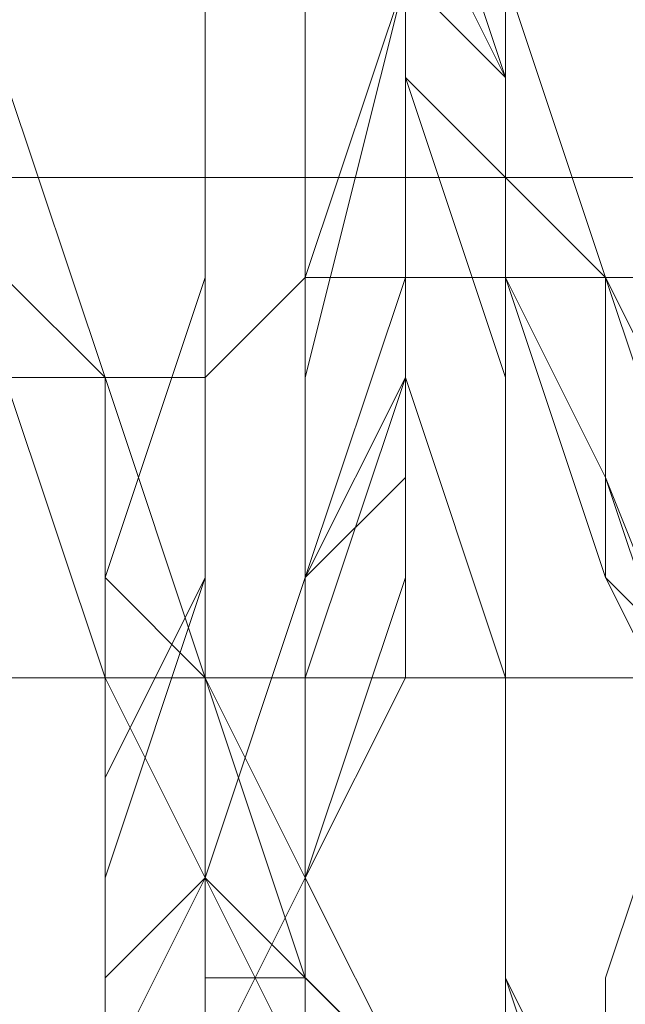
# Model space of a CAD drawing. Units: millimetres. Extents: x 3 to 5199, y -2100 to 2100.
# Drawn here: x 2168 to 2171, y 475 to 480 of the extents above; entities that cross this region are included whole.
import ezdxf

# ---------------------------------------------------------------- set-up
doc = ezdxf.new("R2010")
doc.units = ezdxf.units.MM
doc.layers.add('beslag', color=253, linetype='Continuous', lineweight=9)

msp = doc.modelspace()

# ---------------------------------------------------------------- linework, layer by layer
at = {"layer": 'beslag', "flags": 128}
for points in [[(2171.1914, 484.6517), (2170.7351, 485.108), (2170.7351, 484.6517), (2170.2789, 483.7392), (2170.2789, 482.3703), (2170.2789, 481.4578), (2170.2789, 480.089), (2170.7351, 478.7202), (2170.7351, 477.3514), (2171.1914, 476.4388)], [(2171.1914, 476.4388), (2170.7351, 477.3514), (2170.7351, 478.7202), (2170.2789, 480.089), (2170.2789, 481.4578), (2170.2789, 481.9141), (2170.2789, 483.7392), (2170.7351, 484.6517), (2170.7351, 485.108), (2171.1914, 484.6517)], [(2171.1914, 476.4388), (2170.7351, 477.3514), (2170.7351, 478.7202), (2170.2789, 480.089), (2170.2789, 481.4578), (2170.2789, 482.3703), (2170.2789, 483.7392), (2170.7351, 484.6517), (2170.7351, 485.108), (2171.1914, 484.6517)], [(2171.1914, 484.6517), (2170.7351, 485.108), (2170.7351, 484.6517), (2170.2789, 483.7392), (2170.2789, 481.9141), (2170.2789, 481.4578), (2170.2789, 480.089), (2170.7351, 478.7202), (2170.7351, 477.3514), (2171.1914, 476.4388)], [(2169.3663, 475.07), (2168.9101, 475.9826), (2168.4538, 476.8951), (2167.9975, 478.2639), (2167.9975, 479.6327), (2167.5412, 481.0015), (2167.5412, 481.9141), (2167.9975, 483.2829), (2167.9975, 484.1954), (2168.4538, 484.6517), (2168.9101, 484.1954), (2168.9101, 483.2829), (2169.3663, 482.3703), (2169.3663, 481.4578), (2169.3663, 480.089), (2169.3663, 478.7202), (2169.3663, 477.3514), (2168.9101, 475.9826), (2168.9101, 475.07)], [(2168.9101, 475.07), (2169.3663, 475.9826), (2169.3663, 477.3514), (2169.3663, 478.2639), (2169.8226, 480.089), (2169.3663, 481.4578), (2169.3663, 482.3703), (2168.9101, 483.2829), (2168.9101, 484.1954), (2168.4538, 484.6517), (2167.9975, 484.1954), (2167.9975, 483.2829), (2167.5412, 482.3703), (2167.9975, 481.0015), (2167.9975, 479.6327), (2167.9975, 478.2639), (2168.4538, 476.8951), (2168.9101, 475.9826), (2169.3663, 475.07)], [(2168.9101, 475.07), (2169.3663, 475.9826), (2169.3663, 477.3514), (2169.8226, 478.7202), (2169.8226, 480.089), (2169.8226, 481.0015), (2169.3663, 482.3703), (2169.3663, 483.2829), (2168.9101, 484.1954), (2168.9101, 484.6517), (2168.4538, 484.1954), (2167.9975, 483.7392), (2167.9975, 483.2829), (2167.9975, 482.8266), (2167.9975, 482.3703), (2167.9975, 481.0015), (2167.9975, 479.6327), (2168.4538, 478.2639), (2168.9101, 476.8951), (2169.3663, 475.9826), (2169.8226, 475.07)], [(2169.3663, 475.07), (2168.9101, 475.9826), (2168.4538, 476.8951), (2168.4538, 478.2639), (2167.9975, 479.6327), (2167.9975, 481.0015), (2167.9975, 481.9141), (2167.9975, 482.8266), (2167.9975, 483.2829), (2167.9975, 483.7392), (2168.4538, 484.1954), (2168.4538, 484.6517), (2168.9101, 484.1954), (2169.3663, 483.2829), (2169.3663, 482.3703), (2169.3663, 481.0015), (2169.8226, 480.089), (2169.8226, 478.7202), (2169.3663, 477.3514), (2169.3663, 475.9826), (2168.9101, 475.07)], [(2168.9101, 475.07), (2169.3663, 475.9826), (2169.3663, 477.3514), (2169.3663, 478.7202), (2169.8226, 480.089), (2169.3663, 481.0015), (2169.3663, 482.3703), (2169.3663, 483.2829), (2168.9101, 484.1954), (2168.4538, 484.6517), (2168.4538, 484.1954), (2167.9975, 483.7392), (2167.9975, 483.2829), (2167.9975, 482.8266), (2167.9975, 481.9141), (2167.9975, 481.0015), (2167.9975, 479.6327), (2168.4538, 478.2639), (2168.4538, 476.8951), (2168.9101, 475.9826), (2169.3663, 475.07)], [(2169.8226, 475.07), (2169.3663, 475.9826), (2168.9101, 476.8951), (2168.4538, 478.2639), (2167.9975, 479.6327), (2167.9975, 481.0015), (2167.9975, 482.3703), (2167.9975, 482.8266), (2167.9975, 483.2829), (2167.9975, 483.7392), (2168.4538, 484.1954), (2168.9101, 484.6517), (2168.9101, 484.1954), (2169.3663, 483.2829), (2169.3663, 482.3703), (2169.8226, 481.0015), (2169.8226, 480.089), (2169.8226, 478.7202), (2169.3663, 477.3514), (2169.3663, 475.9826), (2168.9101, 475.07)], [(2168.9101, 475.07), (2169.3663, 475.9826), (2169.3663, 477.3514), (2169.8226, 478.7202), (2169.8226, 480.089), (2169.8226, 481.0015), (2169.3663, 482.3703), (2169.3663, 483.2829), (2168.9101, 484.1954), (2168.4538, 484.6517), (2168.4538, 484.1954), (2167.9975, 483.7392), (2167.9975, 483.2829), (2167.9975, 482.8266), (2167.9975, 481.9141), (2167.9975, 481.0015), (2167.9975, 479.6327), (2168.4538, 478.2639), (2168.9101, 476.8951), (2169.3663, 475.9826), (2169.8226, 475.07)], [(2169.8226, 475.07), (2169.3663, 475.9826), (2168.9101, 476.8951), (2168.4538, 478.2639), (2167.9975, 479.6327), (2167.9975, 481.0015), (2167.9975, 482.3703), (2167.9975, 483.2829), (2167.9975, 483.7392), (2168.4538, 484.1954), (2168.9101, 484.6517), (2168.9101, 484.1954), (2169.3663, 483.2829), (2169.3663, 482.3703), (2169.8226, 481.0015), (2169.8226, 480.089), (2169.8226, 478.7202), (2169.3663, 477.3514), (2169.3663, 475.9826), (2168.9101, 475.07)], [(2168.4538, 484.6517), (2167.9975, 484.1954), (2167.9975, 483.2829), (2167.9975, 482.3703), (2167.9975, 481.0015), (2167.9975, 479.6327), (2168.4538, 478.2639), (2168.9101, 476.8951), (2169.3663, 475.5263), (2169.8226, 475.07), (2170.2789, 474.6138), (2170.7351, 474.6138), (2171.1914, 475.07)], [(2171.1914, 475.07), (2170.7351, 474.6138), (2170.2789, 474.6138), (2169.8226, 475.07), (2169.3663, 475.9826), (2168.9101, 476.8951), (2168.4538, 478.2639), (2167.9975, 479.6327), (2167.9975, 481.0015), (2167.9975, 482.3703), (2167.9975, 483.2829), (2167.9975, 484.1954), (2168.4538, 484.6517)], [(2168.4538, 484.6517), (2167.9975, 484.1954), (2167.9975, 483.2829), (2167.9975, 482.3703), (2167.9975, 481.0015), (2167.9975, 479.6327), (2168.4538, 478.2639), (2168.9101, 476.8951), (2169.3663, 475.9826), (2169.8226, 475.07), (2170.2789, 474.6138), (2170.7351, 474.6138), (2171.1914, 475.07)], [(2171.1914, 475.07), (2170.7351, 474.6138), (2170.2789, 474.6138), (2169.8226, 475.07), (2169.3663, 475.9826), (2168.9101, 476.8951), (2168.4538, 478.2639), (2167.9975, 479.6327), (2167.9975, 481.0015), (2167.9975, 482.3703), (2167.9975, 483.2829), (2167.9975, 484.1954), (2168.4538, 484.6517)], [(2168.4538, 484.6517), (2167.9975, 484.1954), (2167.9975, 483.2829), (2167.9975, 482.3703), (2167.9975, 481.0015), (2167.9975, 479.6327), (2168.4538, 478.2639), (2168.9101, 476.8951), (2169.3663, 475.9826), (2169.8226, 475.07), (2170.2789, 474.6138), (2170.7351, 474.6138), (2171.1914, 475.07)], [(2171.1914, 475.07), (2170.7351, 474.6138), (2170.2789, 474.6138), (2169.8226, 475.07), (2169.3663, 475.9826), (2168.9101, 476.8951), (2168.4538, 478.2639), (2167.9975, 479.6327), (2167.9975, 481.0015), (2167.9975, 482.3703), (2167.9975, 483.2829), (2167.9975, 484.1954), (2168.4538, 484.6517)], [(2168.4538, 484.6517), (2167.9975, 484.1954), (2167.9975, 483.2829), (2167.9975, 482.3703), (2167.9975, 481.0015), (2167.9975, 479.6327), (2168.4538, 478.2639), (2168.9101, 476.8951), (2169.3663, 475.9826), (2169.8226, 475.07), (2170.2789, 474.6138), (2170.7351, 474.6138), (2171.1914, 475.07)], [(2171.1914, 475.07), (2170.7351, 474.6138), (2170.2789, 474.6138), (2169.8226, 475.07), (2169.3663, 475.5263), (2168.9101, 476.8951), (2168.4538, 478.2639), (2167.9975, 479.6327), (2167.9975, 481.0015), (2167.9975, 482.3703), (2167.9975, 483.2829), (2167.9975, 484.1954), (2168.4538, 484.6517)], [(2168.9101, 475.07), (2169.3663, 475.9826), (2169.8226, 476.8951), (2169.8226, 478.2639), (2169.8226, 480.089), (2169.8226, 481.4578), (2169.3663, 482.3703), (2169.3663, 483.7392), (2168.9101, 484.1954), (2168.4538, 484.6517), (2167.9975, 484.1954), (2167.9975, 483.2829), (2167.9975, 482.3703), (2167.9975, 481.0015), (2167.9975, 479.6327), (2168.4538, 478.2639), (2168.9101, 476.8951), (2169.3663, 475.9826), (2169.8226, 475.07)], [(2169.3663, 475.07), (2168.9101, 475.9826), (2168.4538, 476.8951), (2168.4538, 478.2639), (2167.9975, 479.6327), (2167.9975, 481.0015), (2167.9975, 482.3703), (2167.9975, 483.2829), (2167.9975, 484.1954), (2168.4538, 484.6517), (2168.9101, 484.1954), (2169.3663, 483.7392), (2169.3663, 482.3703), (2169.8226, 481.4578), (2169.8226, 480.089), (2169.8226, 478.2639), (2169.3663, 477.3514), (2169.3663, 475.9826), (2168.9101, 475.07)], [(2168.9101, 475.07), (2169.3663, 475.9826), (2169.3663, 476.8951), (2169.8226, 478.2639), (2169.8226, 480.089), (2169.8226, 481.4578), (2169.3663, 482.3703), (2169.3663, 483.7392), (2168.9101, 484.1954), (2168.4538, 484.6517), (2167.9975, 484.1954), (2167.9975, 483.2829), (2167.9975, 482.3703), (2167.9975, 481.0015), (2167.9975, 479.6327), (2168.4538, 478.2639), (2168.4538, 476.8951), (2168.9101, 475.9826), (2169.8226, 475.07)], [(2168.9101, 475.07), (2169.3663, 475.9826), (2169.3663, 477.3514), (2169.8226, 478.2639), (2169.8226, 480.089), (2169.3663, 481.4578), (2169.3663, 482.3703), (2169.3663, 483.7392), (2168.9101, 484.1954), (2168.4538, 484.6517), (2167.9975, 484.1954), (2167.9975, 483.2829), (2167.9975, 482.3703), (2167.9975, 481.0015), (2167.9975, 479.6327), (2168.4538, 478.2639), (2168.4538, 476.8951), (2168.9101, 475.9826), (2169.3663, 475.07)], [(2168.4538, 484.6517), (2167.9975, 484.1954), (2167.9975, 483.7392), (2167.9975, 483.2829), (2167.9975, 482.8266), (2167.9975, 482.3703), (2167.9975, 481.9141), (2167.9975, 481.4578), (2167.9975, 481.0015), (2167.9975, 480.5453), (2167.9975, 480.089), (2167.9975, 479.6327), (2167.9975, 479.1765), (2167.9975, 478.7202), (2168.4538, 478.2639), (2168.4538, 477.8076), (2168.4538, 477.3514), (2168.9101, 476.8951), (2168.9101, 476.4388), (2168.9101, 475.9826), (2169.3663, 475.5263), (2169.3663, 475.07)], [(2168.9101, 475.07), (2169.3663, 475.9826), (2169.8226, 476.8951), (2169.8226, 478.2639), (2169.8226, 480.089), (2169.8226, 481.4578), (2169.8226, 482.8266), (2169.3663, 483.7392), (2168.9101, 484.1954), (2168.9101, 484.6517)], [(2168.9101, 484.6517), (2168.9101, 484.1954), (2169.3663, 483.2829), (2169.3663, 482.3703), (2169.8226, 481.4578), (2169.8226, 480.089), (2169.8226, 478.7202), (2169.8226, 477.3514), (2169.3663, 475.9826), (2168.9101, 475.07)], [(2168.9101, 475.07), (2169.3663, 475.9826), (2169.8226, 477.3514), (2169.8226, 478.2639), (2169.8226, 480.089), (2169.8226, 481.4578), (2169.3663, 482.3703), (2169.3663, 483.2829), (2168.9101, 484.1954), (2168.9101, 484.6517)], [(2168.9101, 484.6517), (2168.9101, 484.1954), (2169.3663, 483.7392), (2169.3663, 482.3703), (2169.8226, 481.4578), (2169.8226, 480.089), (2169.8226, 478.2639), (2169.8226, 477.3514), (2169.3663, 475.9826), (2168.9101, 475.07)], [(2168.9101, 475.07), (2169.3663, 475.9826), (2169.8226, 477.3514), (2169.8226, 478.2639), (2169.8226, 480.089), (2169.8226, 481.4578), (2169.3663, 482.3703), (2169.3663, 483.7392), (2168.9101, 484.1954), (2168.9101, 484.6517)], [(2168.9101, 484.6517), (2168.9101, 484.1954), (2169.3663, 483.7392), (2169.8226, 482.3703), (2169.8226, 481.4578), (2169.8226, 480.089), (2169.8226, 478.2639), (2169.8226, 476.8951), (2169.3663, 475.9826), (2168.9101, 475.07)], [(2168.9101, 475.07), (2169.3663, 475.9826), (2169.8226, 476.8951), (2169.8226, 478.2639), (2169.8226, 480.089), (2169.8226, 481.4578), (2169.3663, 482.3703), (2169.3663, 483.7392), (2168.9101, 484.1954), (2168.9101, 484.6517)], [(2168.9101, 484.6517), (2168.9101, 484.1954), (2169.3663, 483.7392), (2169.8226, 482.8266), (2169.8226, 481.4578), (2169.8226, 480.089), (2169.8226, 478.2639), (2169.8226, 476.8951), (2169.3663, 475.9826), (2168.9101, 475.07)], [(2168.9101, 475.07), (2168.9101, 475.5263), (2169.3663, 475.5263), (2169.3663, 475.9826), (2169.3663, 476.4388), (2169.3663, 476.8951), (2169.3663, 477.3514), (2169.8226, 477.8076), (2169.8226, 478.2639), (2169.8226, 478.7202), (2169.8226, 479.1765), (2169.8226, 479.6327), (2169.8226, 480.089), (2169.8226, 480.5453), (2169.8226, 481.0015), (2169.8226, 481.4578), (2169.3663, 481.9141), (2169.3663, 482.3703), (2169.3663, 482.8266), (2169.3663, 483.2829), (2168.9101, 483.7392), (2168.9101, 484.1954), (2168.9101, 484.6517)], [(2171.6477, 475.5263), (2170.7351, 477.8076), (2170.2789, 478.7202), (2170.2789, 480.089), (2170.2789, 481.9141), (2170.2789, 483.2829), (2170.2789, 484.1954), (2170.2789, 484.6517), (2170.7351, 484.6517), (2171.1914, 484.1954)], [(2171.1914, 484.6517), (2170.7351, 484.6517), (2170.7351, 484.1954), (2170.2789, 483.2829), (2170.2789, 481.9141), (2170.2789, 480.089), (2170.7351, 478.7202), (2171.1914, 477.8076)], [(2171.6477, 475.5263), (2170.7351, 477.8076), (2170.2789, 478.7202), (2170.2789, 480.089), (2170.2789, 481.9141), (2170.2789, 483.2829), (2170.2789, 484.1954), (2170.2789, 484.6517), (2170.7351, 484.6517), (2171.1914, 484.6517)], [(2171.1914, 484.6517), (2170.7351, 484.6517), (2170.2789, 484.1954), (2170.2789, 483.2829), (2170.2789, 481.9141), (2170.2789, 480.089), (2170.2789, 478.7202), (2170.7351, 477.8076), (2171.6477, 475.5263)], [(2171.6477, 475.5263), (2170.7351, 477.8076), (2170.7351, 478.7202), (2170.2789, 480.089), (2170.2789, 481.9141), (2170.2789, 483.2829), (2170.7351, 484.1954), (2170.7351, 484.6517), (2171.1914, 484.6517)], [(2171.1914, 484.6517), (2170.7351, 484.6517), (2170.2789, 484.1954), (2170.2789, 483.2829), (2170.2789, 481.9141), (2170.2789, 480.089), (2170.7351, 478.7202), (2170.7351, 477.8076), (2171.6477, 475.5263)], [(2171.1914, 477.8076), (2170.7351, 478.7202), (2170.2789, 480.089), (2170.2789, 481.9141), (2170.2789, 483.2829), (2170.7351, 484.1954), (2170.7351, 484.6517), (2171.1914, 484.6517)], [(2171.1914, 484.6517), (2170.7351, 484.6517), (2170.7351, 484.1954), (2170.2789, 483.2829), (2170.2789, 481.9141), (2170.2789, 480.089), (2170.7351, 478.7202), (2170.7351, 477.8076), (2171.6477, 475.5263)], [(2171.1914, 477.8076), (2170.7351, 478.7202), (2170.2789, 480.089), (2170.2789, 481.0015), (2170.2789, 481.9141), (2170.2789, 483.2829), (2170.7351, 484.1954), (2170.7351, 484.6517), (2171.1914, 484.6517)], [(2171.1914, 477.8076), (2170.7351, 478.7202), (2170.2789, 480.089), (2170.2789, 481.0015), (2170.2789, 481.9141), (2170.2789, 483.2829), (2170.7351, 484.1954), (2170.7351, 484.6517), (2171.1914, 484.6517)], [(2171.1914, 484.6517), (2170.7351, 484.6517), (2170.2789, 483.2829), (2170.2789, 481.9141), (2170.2789, 481.0015), (2170.2789, 480.089), (2170.7351, 478.7202), (2171.1914, 477.8076)], [(2171.1914, 477.3514), (2170.7351, 478.7202), (2170.2789, 480.089), (2170.2789, 481.0015), (2170.2789, 481.9141), (2170.2789, 483.7392), (2170.7351, 484.6517), (2171.1914, 484.6517)], [(2171.1914, 484.6517), (2170.7351, 484.6517), (2170.2789, 483.7392), (2170.2789, 481.9141), (2170.2789, 481.0015), (2170.2789, 480.089), (2170.7351, 478.7202), (2171.1914, 477.8076)], [(2171.1914, 484.6517), (2170.7351, 484.6517), (2170.2789, 483.7392), (2170.2789, 481.9141), (2170.2789, 481.4578), (2170.2789, 480.089), (2170.7351, 478.7202), (2170.7351, 477.3514), (2171.1914, 476.4388)], [(2171.1914, 484.1954), (2170.7351, 484.6517), (2170.2789, 484.6517), (2170.2789, 484.1954), (2170.2789, 483.2829), (2170.2789, 481.9141), (2170.2789, 481.0015), (2170.2789, 480.089), (2170.2789, 478.7202), (2170.7351, 477.8076), (2171.1914, 476.4388)], [(2171.1914, 476.4388), (2170.7351, 477.3514), (2170.7351, 478.7202), (2170.2789, 480.089), (2170.2789, 481.0015), (2170.2789, 481.9141), (2170.2789, 483.7392), (2170.7351, 484.6517), (2171.1914, 484.6517)], [(2171.1914, 484.6517), (2170.7351, 484.6517), (2170.2789, 483.7392), (2170.2789, 481.9141), (2170.2789, 481.0015), (2170.2789, 480.089), (2170.7351, 478.7202), (2170.7351, 477.3514), (2171.1914, 476.4388)], [(2171.1914, 484.6517), (2170.7351, 484.6517), (2170.2789, 484.6517), (2170.2789, 483.7392), (2170.2789, 481.9141), (2170.2789, 481.0015), (2170.2789, 480.089), (2170.2789, 478.7202), (2170.7351, 477.3514), (2171.1914, 476.4388)], [(2171.1914, 476.4388), (2170.7351, 477.8076), (2170.2789, 478.7202), (2170.2789, 480.089), (2170.2789, 481.0015), (2170.2789, 481.9141), (2170.2789, 483.2829), (2170.2789, 484.1954), (2170.7351, 484.6517), (2171.1914, 484.6517)], [(2171.1914, 484.6517), (2170.7351, 484.6517), (2170.2789, 484.1954), (2170.2789, 483.2829), (2170.2789, 481.9141), (2170.2789, 481.0015), (2170.2789, 480.089), (2170.2789, 478.7202), (2170.7351, 477.3514), (2171.1914, 476.4388)], [(2171.1914, 484.6517), (2170.7351, 484.6517), (2170.2789, 484.1954), (2170.2789, 483.7392), (2170.2789, 483.2829), (2170.2789, 482.8266), (2170.2789, 482.3703), (2170.2789, 481.9141), (2170.2789, 481.4578), (2170.2789, 481.0015), (2170.2789, 480.5453), (2170.2789, 480.089), (2170.2789, 479.6327), (2170.2789, 479.1765), (2170.7351, 478.7202), (2170.7351, 478.2639), (2170.7351, 477.8076), (2170.7351, 477.3514), (2171.1914, 476.8951)], [(2169.3663, 475.07), (2168.9101, 475.9826), (2168.4538, 476.8951), (2167.9975, 478.2639), (2167.9975, 479.6327), (2167.5412, 481.0015), (2167.5412, 481.9141), (2167.5412, 482.8266), (2167.5412, 483.2829), (2167.9975, 483.7392), (2167.9975, 484.1954), (2168.4538, 484.1954), (2168.9101, 484.1954), (2168.9101, 483.2829), (2169.3663, 482.3703), (2169.3663, 481.0015), (2169.3663, 480.089), (2169.3663, 478.7202), (2169.3663, 477.3514), (2168.9101, 475.9826), (2168.9101, 475.07)], [(2169.3663, 475.07), (2168.9101, 475.9826), (2168.4538, 476.8951), (2167.9975, 478.2639), (2167.9975, 479.6327), (2167.9975, 481.0015), (2167.5412, 481.9141), (2167.5412, 482.8266), (2167.9975, 482.8266), (2167.9975, 483.2829), (2167.9975, 483.7392), (2167.9975, 484.1954), (2168.4538, 484.1954), (2168.9101, 484.1954), (2168.9101, 483.2829), (2169.3663, 482.3703), (2169.3663, 481.0015), (2169.3663, 480.089), (2169.3663, 478.7202), (2169.3663, 477.3514), (2168.9101, 475.9826), (2168.9101, 475.07)], [(2168.9101, 475.07), (2168.9101, 475.9826), (2169.3663, 477.3514), (2169.3663, 478.7202), (2169.3663, 480.089), (2169.3663, 481.0015), (2169.3663, 482.3703), (2168.9101, 483.2829), (2168.9101, 484.1954), (2168.4538, 484.1954), (2167.9975, 484.1954), (2167.9975, 483.7392), (2167.5412, 483.2829), (2167.5412, 481.9141), (2167.5412, 481.0015), (2167.9975, 479.6327), (2167.9975, 478.2639), (2168.4538, 476.8951), (2168.9101, 475.9826), (2169.3663, 475.07)], [(2168.9101, 475.07), (2168.9101, 475.9826), (2169.3663, 477.3514), (2169.3663, 478.7202), (2169.3663, 480.089), (2169.3663, 481.0015), (2169.3663, 482.3703), (2168.9101, 483.2829), (2168.9101, 484.1954), (2168.4538, 484.1954), (2167.9975, 483.7392), (2167.9975, 483.2829), (2167.9975, 482.8266), (2167.9975, 481.9141), (2167.9975, 481.0015), (2167.9975, 479.6327), (2168.4538, 478.2639), (2168.4538, 476.8951), (2168.9101, 475.9826), (2169.3663, 475.07)], [(2168.9101, 475.07), (2168.9101, 475.9826), (2168.9101, 477.3514), (2168.9101, 478.7202), (2168.9101, 480.089), (2169.3663, 481.4578), (2169.3663, 482.3703), (2169.3663, 483.2829), (2169.3663, 483.7392), (2169.8226, 483.2829), (2169.8226, 482.8266), (2169.8226, 481.9141), (2169.8226, 481.0015), (2170.2789, 479.6327), (2170.2789, 478.2639), (2170.2789, 476.4388), (2170.2789, 475.5263), (2170.7351, 474.1575)], [(2170.7351, 474.1575), (2170.2789, 475.5263), (2170.2789, 476.4388), (2170.2789, 478.2639), (2170.2789, 479.6327), (2169.8226, 481.0015), (2169.8226, 481.9141), (2169.8226, 482.8266), (2169.8226, 483.2829), (2169.3663, 483.7392), (2169.3663, 483.2829), (2169.3663, 482.3703), (2169.3663, 481.4578), (2168.9101, 480.089), (2168.9101, 478.7202), (2168.9101, 477.3514), (2168.9101, 475.9826), (2168.9101, 475.07)], [(2170.2789, 474.6138), (2170.2789, 475.5263), (2170.2789, 476.8951), (2169.8226, 478.2639), (2169.8226, 479.1765), (2169.8226, 480.089), (2169.8226, 480.5453), (2169.8226, 481.9141), (2169.3663, 482.8266), (2169.3663, 483.2829), (2169.3663, 482.8266), (2168.9101, 482.3703), (2168.9101, 481.4578), (2168.9101, 480.089), (2168.9101, 478.7202), (2168.4538, 477.3514), (2168.4538, 476.4388), (2168.4538, 475.07)], [(2168.4538, 475.07), (2168.4538, 476.4388), (2168.4538, 477.3514), (2168.9101, 478.7202), (2168.9101, 480.089), (2168.9101, 481.4578), (2168.9101, 482.3703), (2169.3663, 482.8266), (2169.3663, 483.2829), (2169.3663, 482.8266), (2169.8226, 481.9141), (2169.8226, 480.5453), (2169.8226, 480.089), (2169.8226, 479.6327), (2169.8226, 478.2639), (2170.2789, 476.8951), (2170.2789, 475.5263), (2170.2789, 474.6138)], [(2170.2789, 474.6138), (2170.2789, 475.5263), (2170.2789, 476.8951), (2170.2789, 478.2639), (2169.8226, 479.6327), (2169.8226, 480.089), (2169.8226, 480.5453), (2169.8226, 481.9141), (2169.8226, 482.8266), (2169.3663, 483.2829), (2169.3663, 482.8266), (2169.3663, 482.3703), (2168.9101, 481.4578), (2168.9101, 480.089), (2168.9101, 478.7202), (2168.9101, 477.3514), (2168.4538, 475.9826), (2168.4538, 475.07)], [(2168.4538, 475.07), (2168.4538, 476.4388), (2168.9101, 477.3514), (2168.9101, 478.7202), (2168.9101, 480.089), (2168.9101, 481.4578), (2169.3663, 482.3703), (2169.3663, 482.8266), (2169.3663, 483.2829), (2169.3663, 482.8266), (2169.8226, 481.9141), (2169.8226, 480.5453), (2169.8226, 480.089), (2169.8226, 479.6327), (2169.8226, 478.2639), (2170.2789, 476.8951), (2170.2789, 475.5263), (2170.2789, 474.6138)], [(2168.4538, 475.07), (2168.9101, 475.9826), (2168.9101, 477.3514), (2168.9101, 478.7202), (2168.9101, 480.089), (2168.9101, 481.4578), (2169.3663, 482.3703), (2169.3663, 482.8266), (2169.3663, 483.2829), (2169.8226, 482.8266), (2169.8226, 481.9141), (2169.8226, 480.5453), (2169.8226, 480.089), (2169.8226, 479.6327), (2170.2789, 478.2639), (2170.2789, 476.8951), (2170.2789, 475.5263), (2170.2789, 474.6138)], [(2170.7351, 474.6138), (2170.2789, 475.5263), (2170.2789, 476.8951), (2170.2789, 478.2639), (2170.2789, 479.6327), (2169.8226, 480.089), (2169.8226, 480.5453), (2169.8226, 481.9141), (2169.8226, 482.8266), (2169.8226, 483.2829), (2169.3663, 483.2829), (2169.3663, 482.8266), (2169.3663, 482.3703), (2169.3663, 481.4578), (2168.9101, 480.089), (2168.9101, 478.7202), (2168.9101, 477.3514), (2168.9101, 475.9826), (2168.4538, 475.07)], [(2168.4538, 475.07), (2168.9101, 475.9826), (2168.9101, 477.3514), (2168.9101, 478.7202), (2168.9101, 480.089), (2169.3663, 481.4578), (2169.3663, 482.3703), (2169.3663, 482.8266), (2169.3663, 483.2829), (2169.8226, 483.2829), (2169.8226, 482.8266), (2169.8226, 481.9141), (2169.8226, 480.5453), (2169.8226, 480.089), (2169.8226, 479.6327), (2170.2789, 478.2639), (2170.2789, 476.8951), (2170.2789, 475.5263), (2170.2789, 474.6138)], [(2168.4538, 475.07), (2168.4538, 476.4388), (2168.4538, 477.3514), (2168.9101, 478.7202), (2168.9101, 480.089), (2168.9101, 481.4578), (2168.9101, 482.3703), (2169.3663, 482.8266), (2169.3663, 483.2829), (2169.3663, 482.8266), (2169.8226, 481.9141), (2169.8226, 480.5453), (2169.8226, 479.1765), (2169.8226, 478.2639), (2170.2789, 476.8951), (2170.2789, 475.5263), (2170.2789, 474.6138)], [(2168.4538, 475.07), (2168.9101, 475.9826), (2168.9101, 477.3514), (2168.9101, 478.7202), (2168.9101, 480.089), (2169.3663, 481.4578), (2169.3663, 482.3703), (2169.3663, 483.2829), (2169.8226, 483.2829), (2169.8226, 482.8266), (2169.8226, 481.9141), (2169.8226, 481.0015), (2170.2789, 479.6327), (2170.2789, 478.2639), (2170.2789, 476.4388), (2170.2789, 475.5263), (2170.7351, 474.1575)], [(2170.2789, 474.1575), (2170.2789, 475.5263), (2170.2789, 476.4388), (2170.2789, 478.2639), (2169.8226, 479.6327), (2169.8226, 481.0015), (2169.8226, 481.9141), (2169.8226, 482.8266), (2169.3663, 483.2829), (2169.3663, 482.3703), (2168.9101, 481.4578), (2168.9101, 480.089), (2168.9101, 478.7202), (2168.9101, 477.3514), (2168.9101, 475.9826), (2168.4538, 475.07)], [(2168.4538, 475.07), (2168.9101, 475.9826), (2168.9101, 477.3514), (2168.9101, 478.7202), (2168.9101, 480.089), (2169.3663, 481.4578), (2169.3663, 482.3703), (2169.3663, 483.2829), (2169.8226, 483.2829), (2169.8226, 482.8266), (2169.8226, 481.9141), (2169.8226, 481.0015), (2169.8226, 479.6327), (2170.2789, 478.2639), (2170.2789, 476.4388), (2170.2789, 475.5263), (2170.2789, 474.1575)], [(2168.4538, 475.07), (2168.4538, 475.9826), (2168.9101, 477.3514), (2168.9101, 478.7202), (2168.9101, 480.089), (2168.9101, 481.4578), (2169.3663, 482.3703), (2169.3663, 483.2829), (2169.8226, 482.8266), (2169.8226, 481.9141), (2169.8226, 480.5453), (2169.8226, 479.6327), (2170.2789, 478.2639), (2170.2789, 476.4388), (2170.2789, 475.5263), (2170.2789, 474.6138)], [(2170.2789, 474.6138), (2170.2789, 475.5263), (2170.2789, 476.8951), (2169.8226, 478.2639), (2169.8226, 479.6327), (2169.8226, 480.5453), (2169.8226, 481.9141), (2169.3663, 482.8266), (2169.3663, 483.2829), (2169.3663, 482.8266), (2168.9101, 482.3703), (2168.9101, 481.4578), (2168.9101, 480.089), (2168.9101, 478.7202), (2168.4538, 477.3514), (2168.4538, 475.9826), (2168.4538, 475.07)], [(2168.4538, 475.07), (2168.4538, 475.9826), (2168.9101, 477.3514), (2168.9101, 478.7202), (2168.9101, 480.089), (2168.9101, 481.4578), (2168.9101, 482.3703), (2169.3663, 482.8266), (2169.3663, 483.2829), (2169.3663, 482.8266), (2169.8226, 481.9141), (2169.8226, 480.5453), (2169.8226, 479.6327), (2169.8226, 478.2639), (2170.2789, 476.8951), (2170.2789, 475.5263), (2170.2789, 474.6138)], [(2168.9101, 475.07), (2168.9101, 475.9826), (2168.9101, 477.3514), (2168.9101, 478.7202), (2168.9101, 480.089), (2169.3663, 481.4578), (2169.3663, 482.3703), (2169.3663, 482.8266), (2169.3663, 483.2829), (2169.8226, 483.2829), (2169.8226, 482.8266), (2169.8226, 481.9141), (2169.8226, 480.5453), (2170.2789, 480.089), (2170.2789, 479.6327), (2170.2789, 478.2639), (2170.2789, 476.8951), (2170.2789, 475.5263), (2170.7351, 474.6138)], [(2170.7351, 474.6138), (2170.2789, 475.5263), (2170.2789, 476.8951), (2170.2789, 478.2639), (2170.2789, 479.6327), (2169.8226, 480.5453), (2169.8226, 481.9141), (2169.8226, 482.8266), (2169.8226, 483.2829), (2169.3663, 483.2829), (2169.3663, 482.8266), (2169.3663, 482.3703), (2169.3663, 481.4578), (2168.9101, 480.089), (2168.9101, 478.7202), (2168.9101, 477.3514), (2168.9101, 475.9826), (2168.9101, 475.07)], [(2170.7351, 474.6138), (2170.2789, 475.5263), (2170.2789, 476.8951), (2170.2789, 478.2639), (2170.2789, 479.6327), (2169.8226, 480.5453), (2169.8226, 481.9141), (2169.8226, 482.8266), (2169.8226, 483.2829), (2169.3663, 483.2829), (2169.3663, 482.8266), (2169.3663, 482.3703), (2169.3663, 481.4578), (2168.9101, 480.089), (2168.9101, 478.7202), (2168.9101, 477.3514), (2168.9101, 475.9826), (2168.9101, 475.07)], [(2168.9101, 475.07), (2168.9101, 475.9826), (2168.9101, 477.3514), (2168.9101, 478.7202), (2168.9101, 480.089), (2169.3663, 481.4578), (2169.3663, 482.3703), (2169.3663, 482.8266), (2169.3663, 483.2829), (2169.8226, 483.2829), (2169.8226, 482.8266), (2169.8226, 481.9141), (2169.8226, 480.5453), (2170.2789, 479.6327), (2170.2789, 478.2639), (2170.2789, 476.8951), (2170.2789, 475.5263), (2170.7351, 474.6138)], [(2170.7351, 474.1575), (2170.2789, 475.5263), (2170.2789, 476.4388), (2170.2789, 478.2639), (2170.2789, 479.6327), (2169.8226, 481.0015), (2169.8226, 481.9141), (2169.8226, 482.8266), (2169.8226, 483.2829), (2169.3663, 483.2829), (2169.3663, 482.3703), (2169.3663, 481.4578), (2168.9101, 480.089), (2168.9101, 478.7202), (2168.9101, 477.3514), (2168.9101, 475.9826), (2168.9101, 475.07)], [(2168.9101, 475.07), (2168.9101, 475.9826), (2168.9101, 477.3514), (2168.9101, 478.7202), (2168.9101, 480.089), (2169.3663, 481.4578), (2169.3663, 482.3703), (2169.3663, 483.2829), (2169.8226, 483.2829), (2169.8226, 482.8266), (2169.8226, 481.9141), (2169.8226, 480.5453), (2170.2789, 479.6327), (2170.2789, 478.2639), (2170.2789, 476.8951), (2170.2789, 475.5263), (2170.7351, 474.6138)], [(2170.7351, 474.1575), (2170.2789, 475.5263), (2170.2789, 476.4388), (2170.2789, 478.2639), (2170.2789, 479.6327), (2169.8226, 481.0015), (2169.8226, 481.9141), (2169.8226, 482.8266), (2169.8226, 483.2829), (2169.3663, 483.2829), (2169.3663, 482.3703), (2169.3663, 481.4578), (2168.9101, 480.089), (2168.9101, 478.7202), (2168.9101, 477.3514), (2168.9101, 475.9826), (2168.9101, 475.07)], [(2168.9101, 475.07), (2168.9101, 475.9826), (2168.9101, 477.3514), (2168.9101, 478.7202), (2168.9101, 480.089), (2169.3663, 481.4578), (2169.3663, 482.3703), (2169.3663, 483.2829), (2169.8226, 483.2829), (2169.8226, 482.8266), (2169.8226, 481.9141), (2169.8226, 481.0015), (2170.2789, 479.6327), (2170.2789, 478.2639), (2170.2789, 476.4388), (2170.2789, 475.5263), (2170.7351, 474.1575)], [(2168.4538, 475.07), (2168.4538, 475.5263), (2168.9101, 475.9826), (2168.9101, 476.4388), (2168.9101, 476.8951), (2168.9101, 477.3514), (2168.9101, 478.2639), (2168.9101, 478.7202), (2168.9101, 479.1765), (2168.9101, 479.6327), (2168.9101, 480.089)], [(2169.8226, 480.089), (2169.8226, 479.6327), (2170.2789, 479.1765), (2170.2789, 478.7202), (2170.2789, 478.2639), (2170.2789, 477.8076), (2170.2789, 477.3514), (2170.2789, 476.4388), (2170.2789, 475.9826), (2170.2789, 475.5263), (2170.2789, 475.07)], [(2163.8911, 478.7202), (2164.8036, 478.7202), (2165.7162, 478.7202), (2166.6287, 478.7202), (2167.085, 478.7202), (2167.9975, 479.1765), (2168.9101, 479.1765), (2169.8226, 479.1765), (2170.2789, 479.1765), (2171.1914, 479.1765)], [(2163.4348, 477.8076), (2164.3474, 477.8076), (2164.8036, 478.2639), (2165.7162, 478.2639), (2166.6287, 478.2639), (2167.085, 478.2639), (2167.9975, 478.2639), (2168.9101, 478.2639), (2169.3663, 478.7202), (2170.2789, 478.7202), (2171.1914, 478.7202)], [(2171.1914, 476.8951), (2170.7351, 475.5263), (2170.7351, 474.6138)], [(2170.7351, 475.07), (2170.7351, 475.5263), (2171.1914, 476.8951)]]:
    msp.add_lwpolyline(points, dxfattribs=at)
for points in [[(2228.2252, 480.089), (2228.2252, 482.3703), (2141.5339, 482.3703), (2141.5339, 480.089), (2141.5339, 476.8951), (2228.2252, 476.8951)], [(2228.2252, 480.089), (2228.2252, 482.3703), (2141.5339, 482.3703), (2141.5339, 480.089), (2141.5339, 476.8951), (2228.2252, 476.8951)], [(2228.2252, 474.6138), (2228.2252, 476.8951), (2141.5339, 476.8951), (2141.5339, 474.1575), (2141.5339, 473.2449), (2228.2252, 473.7012)], [(2228.2252, 476.8951), (2141.5339, 476.8951)], [(2228.2252, 474.6138), (2228.2252, 476.8951), (2141.5339, 476.8951), (2141.5339, 474.1575), (2141.5339, 473.2449), (2228.2252, 473.7012)], [(2228.2252, 476.8951), (2141.5339, 476.8951)]]:
    msp.add_lwpolyline(points, close=True, dxfattribs=at)

doc.saveas('drawing.dxf')
